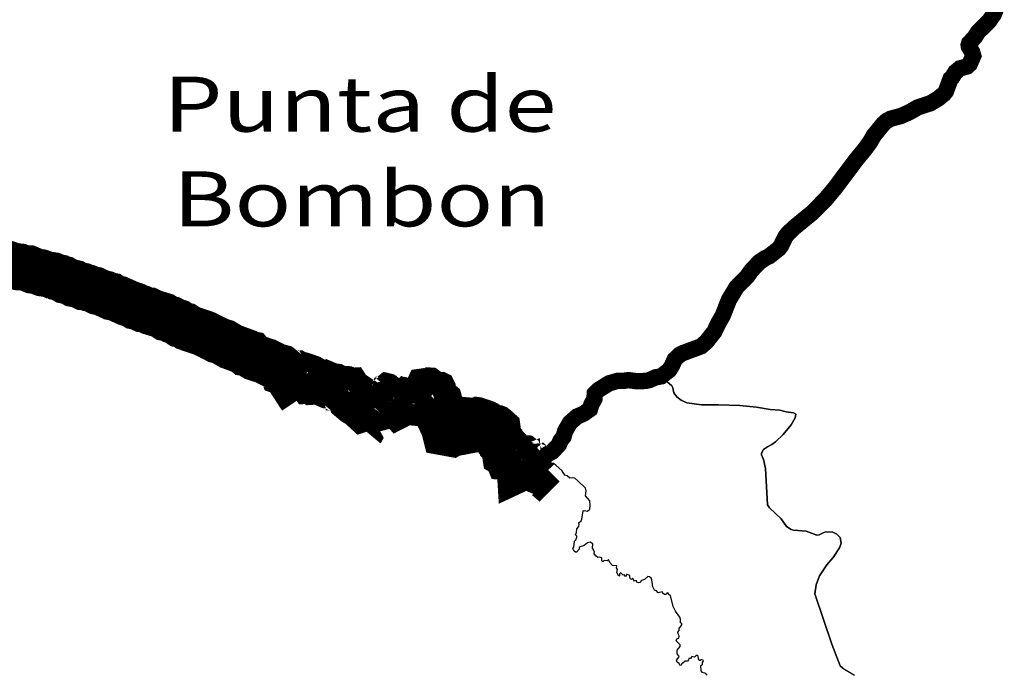
# Model space of a CAD drawing. Units: millimetres. Extents: x -5083593 to 1149954, y 2434000 to 8292699.
# Drawn here: x 1139580 to 1147401, y 8255373 to 8260585 of the extents above; entities that cross this region are included whole.
import ezdxf
from ezdxf.enums import TextEntityAlignment as Align

# ---------------------------------------------------------------- set-up
doc = ezdxf.new("R2010")
doc.units = ezdxf.units.MM
doc.linetypes.add('DASHDOT', pattern=[25.4, 12.7, -6.35, 0, -6.35])
for name, color, linetype in [('1-Limite Distrital-ed', 250, 'Continuous'), ('1-Limite Provincial', 250, 'Continuous'), ('a-Limit-Distrital', 147, 'Continuous'), ('LImite Provincial', 7, 'Continuous'), ('TEXPROVI', 7, 'Continuous')]:
    doc.layers.add(name, color=color, linetype=linetype)
doc.styles.add('ROMANS', font='ROMANS', dxfattribs={"height": 50})

msp = doc.modelspace()

# ---------------------------------------------------------------- linework, layer by layer
at = {"layer": '1-Limite Distrital-ed', "color": 7, "linetype": 'DASHDOT', "ltscale": 2.5}
msp.add_lwpolyline([(1147316.7, 8260626.9), (1147277.9, 8260571.6), (1147192.3, 8260487.2), (1147166, 8260445.9), (1147121.7, 8260397.7), (1147117.6, 8260383.7), (1147119.1, 8260370.9), (1147146, 8260325.9), (1147153.9, 8260297.8), (1147125.1, 8260231.4), (1147104.9, 8260212.9), (1147048.5, 8260198.1), (1147012.2, 8260167.8), (1146987.7, 8260128), (1146974, 8260115.8), (1146936.9, 8260015.3), (1146920, 8259993.9), (1146876.1, 8259958.3), (1146813.8, 8259920.6), (1146713.9, 8259888), (1146644.4, 8259848.1), (1146578.2, 8259819), (1146497.4, 8259797.4), (1146466.9, 8259780.9), (1146437.2, 8259754), (1146362.7, 8259662), (1146336.6, 8259616), (1146294.3, 8259556.6), (1146223.8, 8259471.3), (1146056.5, 8259247.4), (1145984, 8259160.7), (1145878.2, 8259052.7), (1145734.1, 8258934.7), (1145683.8, 8258887.3), (1145661.5, 8258859.1), (1145628.3, 8258789.6), (1145610.9, 8258766.3), (1145535.5, 8258706), (1145503.1, 8258690.3), (1145454.6, 8258658.1), (1145391.1, 8258590.3), (1145357.6, 8258542.7), (1145273.8, 8258458.9), (1145213.9, 8258358.9), (1145163, 8258230.2), (1145134.1, 8258181.6), (1145096.8, 8258104.4), (1145036.2, 8258027.1), (1144992.9, 8257988.7), (1144843.7, 8257933.1), (1144822, 8257920.4), (1144783.3, 8257884.1), (1144760, 8257832.7), (1144739.7, 8257800.3), (1144674.7, 8257749.5), (1144632.1, 8257742.2), (1144582.1, 8257720.1), (1144552, 8257713.4), (1144484.7, 8257710.5), (1144414.6, 8257719.9), (1144380.4, 8257714.5), (1144329.5, 8257714), (1144261.6, 8257694.4), (1144176.6, 8257641.5), (1144148.1, 8257613.1), (1144145, 8257570.2), (1144120.6, 8257525.5), (1144109.7, 8257488.9), (1144059.2, 8257452.9), (1144007.5, 8257430.8), (1143950.5, 8257380.2), (1143913, 8257315.5), (1143899.2, 8257268.6), (1143875.7, 8257238.3), (1143863.6, 8257208.1), (1143811.6, 8257151.8), (1143773.1, 8257131.9), (1143739.6, 8257098.4), (1143726.3, 8257109.9), (1143696, 8257122.5), (1143686.9, 8257121.8), (1143674.1, 8257112.3), (1143644.4, 8257125.7), (1143625.8, 8257117), (1143624.2, 8257143.9), (1143632.4, 8257157.2), (1143622.9, 8257180.1), (1143613.8, 8257187.2), (1143573.4, 8257189.8), (1143561.5, 8257197.2), (1143543.2, 8257184), (1143524.8, 8257185.6), (1143521.7, 8257193.6), (1143509.5, 8257200.4), (1143507.9, 8257211), (1143514.8, 8257225.5), (1143513.3, 8257243.9), (1143484.6, 8257271.6), (1143483.3, 8257280.1), (1143472.8, 8257290.4), (1143461.3, 8257371.4), (1143451.5, 8257380.1), (1143432.4, 8257384.6), (1143421, 8257407.1), (1143402.6, 8257421.9), (1143389, 8257427), (1143359.9, 8257429), (1143331.5, 8257451.7), (1143307.4, 8257463.8), (1143228, 8257490.4), (1143209.2, 8257492.9), (1143196.3, 8257487.1), (1143182.3, 8257463.8), (1143173.3, 8257460.8), (1143135.9, 8257489.4), (1143116.5, 8257491.2), (1143105.8, 8257479.5), (1143106.8, 8257430.3), (1143099.4, 8257411.7), (1143092.6, 8257405.6), (1143067.7, 8257401.3), (1143076.1, 8257379.8), (1143069.9, 8257378.6), (1143055.5, 8257385.5), (1143041.7, 8257376.9), (1143029.8, 8257379.1), (1143024.5, 8257400.2), (1143006.7, 8257437.9), (1143009.4, 8257456.1), (1143016.6, 8257468.6), (1143010.2, 8257493.3), (1143012.6, 8257509.6), (1143002, 8257526.6), (1142995.8, 8257549.5), (1142998.2, 8257582.3), (1142995, 8257594.5), (1142985.3, 8257602.5), (1142965.9, 8257608.1), (1142955.7, 8257618.6), (1142949, 8257641.2), (1142948.5, 8257668.5), (1142939.8, 8257686.3), (1142931.4, 8257690.3), (1142904.2, 8257688.4), (1142889.8, 8257694.7), (1142849.7, 8257725.7), (1142832, 8257726.9), (1142808.8, 8257711.2), (1142801.5, 8257701.8), (1142803.7, 8257683.4), (1142794.2, 8257673.1), (1142786.1, 8257677.7), (1142786.9, 8257711.4), (1142773.7, 8257718.3), (1142755.7, 8257715.8), (1142751.9, 8257707.7), (1142751.9, 8257674.8), (1142737.7, 8257653.7), (1142733.3, 8257630.3), (1142728.7, 8257624.8), (1142707, 8257626.6), (1142674.1, 8257636.8), (1142665.5, 8257624), (1142645.7, 8257613.9), (1142639.9, 8257620.6), (1142640.1, 8257637.1), (1142633.3, 8257640.2), (1142612.7, 8257617.7), (1142591.4, 8257612.2), (1142580.1, 8257631.9), (1142569.2, 8257634), (1142529, 8257667.3), (1142511.3, 8257668.6), (1142501.1, 8257681.6), (1142492.3, 8257683.7), (1142482.8, 8257676), (1142473.9, 8257650.4), (1142462.7, 8257650.8), (1142433.6, 8257629.2), (1142435.4, 8257611.2), (1142427.8, 8257597.8), (1142416.6, 8257607.1), (1142398.9, 8257604.2), (1142388.7, 8257610.9), (1142383.7, 8257588.4), (1142357.8, 8257579.6), (1142337.7, 8257598), (1142304.3, 8257616.4), (1142287.5, 8257630.6), (1142281.5, 8257651.3), (1142261.2, 8257669), (1142258.7, 8257699.7), (1142241.7, 8257726), (1142224.1, 8257724.9), (1142193.9, 8257737.2), (1142141.3, 8257740), (1142108.7, 8257756.1), (1142079.9, 8257758.3), (1142001, 8257791.6), (1141973.8, 8257789.8), (1141968.5, 8257794.4), (1141955.6, 8257794.2), (1141946.6, 8257807.7), (1141926.2, 8257819.2), (1141849.1, 8257846.1), (1141815.4, 8257853.3), (1141803, 8257860.6), (1141790.1, 8257858.8), (1141786.4, 8257841.4), (1141768.5, 8257829.3), (1141754.5, 8257851), (1141737.6, 8257856.9), (1141730.7, 8257875.6), (1141698.5, 8257902.4), (1141653, 8257914.7), (1141575.1, 8257952.7), (1141503.4, 8257975.7), (1141478.3, 8257990.4), (1141463.8, 8258008.3), (1141431.6, 8258013.5), (1141417.8, 8258025.2), (1141306.9, 8258065.9), (1141240.1, 8258104.7), (1141201.9, 8258115.4), (1141092.9, 8258170.9), (1140965.7, 8258214), (1140932.9, 8258236.8), (1140909.6, 8258241.1), (1140881.6, 8258261.1), (1140847, 8258272.2), (1140816.8, 8258288.9), (1140793.6, 8258293.2), (1140762.1, 8258313.9), (1140673.4, 8258340.6), (1140630, 8258361.8), (1140606.4, 8258364.1), (1140576.9, 8258378.1), (1140553.9, 8258383.1), (1140535.5, 8258394.9), (1140485.6, 8258411.6), (1140399.7, 8258450.7), (1140373.1, 8258456.3), (1140344, 8258474.9), (1140322.5, 8258477.1), (1140291.4, 8258491.7), (1140252.7, 8258500.9), (1140203.9, 8258524.7), (1140177.1, 8258529.5), (1140148.7, 8258541.5), (1140136, 8258541.5), (1140108.5, 8258555.7), (1140069.2, 8258562.6), (1140048.1, 8258576.8), (1139997.6, 8258588.4), (1139965.2, 8258608.3), (1139938.6, 8258614.4), (1139927.8, 8258621.1), (1139897.6, 8258627.2), (1139867.6, 8258640.2), (1139815.5, 8258647.8), (1139769.6, 8258665), (1139735.5, 8258670.1), (1139669, 8258698.1), (1139627.3, 8258698.8), (1139602.6, 8258710.2), (1139554.1, 8258715.4)], dxfattribs=at)
at = {"layer": '1-Limite Provincial', "color": 251, "linetype": 'Continuous', "const_width": 187.5}
msp.add_lwpolyline([(1143756.4, 8257115.1), (1143739.6, 8257098.4), (1143726.3, 8257109.9), (1143696, 8257122.5), (1143686.9, 8257121.8), (1143674.1, 8257112.3), (1143644.4, 8257125.7), (1143625.8, 8257117), (1143624.2, 8257143.9), (1143632.4, 8257157.2), (1143622.9, 8257180.1), (1143613.8, 8257187.2), (1143573.4, 8257189.8), (1143561.5, 8257197.2), (1143543.2, 8257184), (1143524.8, 8257185.6), (1143521.7, 8257193.6), (1143509.5, 8257200.4), (1143507.9, 8257211), (1143514.8, 8257225.5), (1143513.3, 8257243.9), (1143484.6, 8257271.6), (1143483.3, 8257280.1), (1143472.8, 8257290.4), (1143461.3, 8257371.4), (1143451.5, 8257380.1), (1143432.4, 8257384.6), (1143421, 8257407.1), (1143402.6, 8257421.9), (1143389, 8257427), (1143359.9, 8257429), (1143331.5, 8257451.7), (1143307.4, 8257463.8), (1143228, 8257490.4), (1143209.2, 8257492.9), (1143196.3, 8257487.1), (1143182.3, 8257463.8), (1143173.3, 8257460.8), (1143135.9, 8257489.4), (1143116.5, 8257491.2), (1143105.8, 8257479.5), (1143106.8, 8257430.3), (1143099.4, 8257411.7), (1143092.6, 8257405.6), (1143067.7, 8257401.3), (1143076.1, 8257379.8), (1143069.9, 8257378.6), (1143055.5, 8257385.5), (1143041.7, 8257376.9), (1143029.8, 8257379.1), (1143024.5, 8257400.2), (1143006.7, 8257437.9), (1143009.4, 8257456.1), (1143016.6, 8257468.6), (1143010.2, 8257493.3), (1143012.6, 8257509.6), (1143002, 8257526.6), (1142995.8, 8257549.5), (1142998.2, 8257582.3), (1142995, 8257594.5), (1142985.3, 8257602.5), (1142965.9, 8257608.1), (1142955.7, 8257618.6), (1142949, 8257641.2), (1142948.5, 8257668.5), (1142939.8, 8257686.3), (1142931.4, 8257690.3), (1142904.2, 8257688.4), (1142889.8, 8257694.7), (1142849.7, 8257725.7), (1142832, 8257726.9), (1142808.8, 8257711.2), (1142801.5, 8257701.8), (1142803.7, 8257683.4), (1142794.2, 8257673.1), (1142786.1, 8257677.7), (1142786.9, 8257711.4), (1142773.7, 8257718.3), (1142755.7, 8257715.8), (1142751.9, 8257707.7), (1142751.9, 8257674.8), (1142737.7, 8257653.7), (1142733.3, 8257630.3), (1142728.7, 8257624.8), (1142707, 8257626.6), (1142674.1, 8257636.8), (1142665.5, 8257624), (1142645.7, 8257613.9), (1142639.9, 8257620.6), (1142640.1, 8257637.1), (1142633.3, 8257640.2), (1142612.7, 8257617.7), (1142591.4, 8257612.2), (1142580.1, 8257631.9), (1142569.2, 8257634), (1142529, 8257667.3), (1142511.3, 8257668.6), (1142501.1, 8257681.6), (1142492.3, 8257683.7), (1142482.8, 8257676), (1142473.9, 8257650.4), (1142462.7, 8257650.8), (1142433.6, 8257629.2), (1142435.4, 8257611.2), (1142427.8, 8257597.8), (1142416.6, 8257607.1), (1142398.9, 8257604.2), (1142388.7, 8257610.9), (1142383.7, 8257588.4), (1142357.8, 8257579.6), (1142337.7, 8257598), (1142304.3, 8257616.4), (1142287.5, 8257630.6), (1142281.5, 8257651.3), (1142261.2, 8257669), (1142258.7, 8257699.7), (1142241.7, 8257726), (1142224.1, 8257724.9), (1142193.9, 8257737.2), (1142141.3, 8257740), (1142108.7, 8257756.1), (1142079.9, 8257758.3), (1142001, 8257791.6), (1141973.8, 8257789.8), (1141968.5, 8257794.4), (1141955.6, 8257794.2), (1141946.6, 8257807.7), (1141926.2, 8257819.2), (1141849.1, 8257846.1), (1141815.4, 8257853.3), (1141803, 8257860.6), (1141790.1, 8257858.8), (1141786.4, 8257841.4), (1141768.5, 8257829.3), (1141754.5, 8257851), (1141737.6, 8257856.9), (1141730.7, 8257875.6), (1141698.5, 8257902.4), (1141653, 8257914.7), (1141575.1, 8257952.7), (1141503.4, 8257975.7), (1141478.3, 8257990.4), (1141463.8, 8258008.3), (1141431.6, 8258013.5), (1141417.8, 8258025.2), (1141306.9, 8258065.9), (1141240.1, 8258104.7), (1141201.9, 8258115.4), (1141092.9, 8258170.9), (1140965.7, 8258214), (1140932.9, 8258236.8), (1140909.6, 8258241.1), (1140881.6, 8258261.1), (1140847, 8258272.2), (1140816.8, 8258288.9), (1140793.6, 8258293.2), (1140762.1, 8258313.9), (1140673.4, 8258340.6), (1140630, 8258361.8), (1140606.4, 8258364.1), (1140576.9, 8258378.1), (1140553.9, 8258383.1), (1140535.5, 8258394.9), (1140485.6, 8258411.6), (1140399.7, 8258450.7), (1140373.1, 8258456.3), (1140344, 8258474.9), (1140322.5, 8258477.1), (1140291.4, 8258491.7), (1140252.7, 8258500.9), (1140203.9, 8258524.7), (1140177.1, 8258529.5), (1140148.7, 8258541.5), (1140136, 8258541.5), (1140108.5, 8258555.7), (1140069.2, 8258562.6), (1140048.1, 8258576.8), (1139997.6, 8258588.4), (1139965.2, 8258608.3), (1139938.6, 8258614.4), (1139927.8, 8258621.1), (1139897.6, 8258627.2), (1139867.6, 8258640.2), (1139815.5, 8258647.8), (1139769.6, 8258665), (1139735.5, 8258670.1), (1139669, 8258698.1), (1139627.3, 8258698.8), (1139602.6, 8258710.2), (1139554.1, 8258715.4), (1139508, 8258732.2), (1139370.1, 8258756.4)], dxfattribs=at)
at = {"layer": '1-Limite Provincial', "color": 143, "linetype": 'Continuous', "const_width": 187.5}
msp.add_lwpolyline([(1143803, 8256980.9), (1143704.3, 8256882.2), (1143653.1, 8256926.2), (1143648.1, 8256922.5), (1143603.7, 8256942.4), (1143470.7, 8256880.3), (1143462.3, 8257016.1), (1143394.8, 8257022.1), (1143379.7, 8257060.7), (1143353.6, 8257075.5), (1143342.1, 8257149.2), (1143325.4, 8257165.3), (1143324.2, 8257174), (1143313.3, 8257184.5), (1143306.8, 8257230.2), (1143305.6, 8257230.5), (1143290.7, 8257259.7), (1143270.5, 8257261.1), (1143221.8, 8257300.1), (1143217.6, 8257302.3), (1143203.7, 8257306.9), (1143181.7, 8257299.8), (1143205.1, 8257239.5), (1143038.2, 8257207.4), (1143025.4, 8257199.4), (1142886.4, 8257224.7), (1142864.5, 8257312.1), (1142835.9, 8257372.9), (1142844.1, 8257429), (1142841.1, 8257440.7), (1142841.3, 8257442.1), (1142831.4, 8257478.4), (1142807.5, 8257502.7), (1142777.4, 8257470.2), (1142765, 8257477.1), (1142741.5, 8257448.8), (1142659.1, 8257455.8), (1142573.2, 8257411.6), (1142551, 8257437.6), (1142488.7, 8257421.5), (1142472.1, 8257450.4), (1142420.8, 8257360), (1142355, 8257415), (1142286.2, 8257391.7), (1142222.6, 8257449.9), (1142191.4, 8257467.1), (1142136.3, 8257513.6), (1142130, 8257535.4), (1142099, 8257562.4), (1142098.5, 8257569), (1142067.3, 8257570.6), (1142033.3, 8257587.4), (1142008.3, 8257589.3), (1141937.8, 8257619.1), (1141889.3, 8257616), (1141881.2, 8257623), (1141847.5, 8257622.6), (1141820.3, 8257663.3), (1141788.7, 8257674.4), (1141691, 8257608.2), (1141631.1, 8257701.2), (1141599, 8257712.3), (1141586.6, 8257746), (1141567.2, 8257751.3), (1141486.6, 8257790.5), (1141410.4, 8257815.1), (1141356.8, 8257846.4), (1141335.6, 8257849.8), (1141312.2, 8257869.7), (1141211.9, 8257906.5), (1141149.4, 8257942.8), (1141114.6, 8257952.5), (1141002.6, 8258009.6), (1140867.1, 8258055.4), (1140842, 8258072.9), (1140817.9, 8258077.2), (1140783, 8258102.2), (1140755.5, 8258111.1), (1140732.5, 8258123.8), (1140704.3, 8258129), (1140666.9, 8258153.6), (1140585.9, 8258177.9), (1140553.8, 8258193.7), (1140530.9, 8258195.8), (1140494.5, 8258213.2), (1140463.6, 8258219.9), (1140439.4, 8258235.5), (1140398, 8258249.3), (1140318.7, 8258285.4), (1140283.4, 8258292.8), (1140260, 8258307.7), (1140246.9, 8258309.1), (1140208.2, 8258327.2), (1140168.7, 8258336.7), (1140123.1, 8258358.8), (1140099.4, 8258363.1), (1140081.4, 8258370.7), (1140063.8, 8258370.7), (1140026.4, 8258390), (1139979.5, 8258398.3), (1139955.8, 8258414.3), (1139908, 8258425.2), (1139875.5, 8258445.2), (1139848.4, 8258451.5), (1139839.3, 8258457.2), (1139818.4, 8258461.3), (1139791.4, 8258473), (1139742.3, 8258480.2), (1139696.4, 8258497.5), (1139659.9, 8258502.9), (1139601, 8258527.6), (1139556.9, 8258528.4), (1139527, 8258542.3), (1139483.9, 8258546.9)], dxfattribs=at)
at = {"layer": 'a-Limit-Distrital', "linetype": 'Continuous'}
for p, q in [((1147277.9, 8260571.6), (1147316.7, 8260626.9)), ((1147192.3, 8260487.2), (1147277.9, 8260571.6)), ((1147121.7, 8260397.7), (1147166, 8260445.9)), ((1147166, 8260445.9), (1147192.3, 8260487.2)), ((1147117.6, 8260383.7), (1147121.7, 8260397.7)), ((1147119.1, 8260370.9), (1147117.6, 8260383.7)), ((1147146, 8260325.9), (1147119.1, 8260370.9)), ((1147125.1, 8260231.4), (1147153.9, 8260297.8)), ((1147153.9, 8260297.8), (1147146, 8260325.9)), ((1147048.5, 8260198.1), (1147104.9, 8260212.9)), ((1147104.9, 8260212.9), (1147125.1, 8260231.4)), ((1146974, 8260115.8), (1146987.7, 8260128)), ((1146987.7, 8260128), (1147012.2, 8260167.8)), ((1147012.2, 8260167.8), (1147048.5, 8260198.1)), ((1146936.9, 8260015.3), (1146974, 8260115.8)), ((1146876.1, 8259958.3), (1146920, 8259993.9)), ((1146920, 8259993.9), (1146936.9, 8260015.3)), ((1146713.9, 8259888), (1146813.8, 8259920.6)), ((1146813.8, 8259920.6), (1146876.1, 8259958.3)), ((1146497.4, 8259797.4), (1146578.2, 8259819)), ((1146578.2, 8259819), (1146644.4, 8259848.1)), ((1146644.4, 8259848.1), (1146713.9, 8259888)), ((1146362.7, 8259662), (1146437.2, 8259754)), ((1146437.2, 8259754), (1146466.9, 8259780.9)), ((1146466.9, 8259780.9), (1146497.4, 8259797.4)), ((1146336.6, 8259616), (1146362.7, 8259662)), ((1146294.3, 8259556.6), (1146336.6, 8259616)), ((1146223.8, 8259471.3), (1146294.3, 8259556.6)), ((1146056.5, 8259247.4), (1146223.8, 8259471.3)), ((1145984, 8259160.7), (1146056.5, 8259247.4)), ((1145878.2, 8259052.7), (1145984, 8259160.7)), ((1145734.1, 8258934.7), (1145878.2, 8259052.7)), ((1145661.5, 8258859.1), (1145683.8, 8258887.3)), ((1145683.8, 8258887.3), (1145734.1, 8258934.7)), ((1145628.3, 8258789.6), (1145661.5, 8258859.1)), ((1145535.5, 8258706), (1145610.9, 8258766.3)), ((1145610.9, 8258766.3), (1145628.3, 8258789.6)), ((1145391.1, 8258590.3), (1145454.6, 8258658.1)), ((1145454.6, 8258658.1), (1145503.1, 8258690.3)), ((1145503.1, 8258690.3), (1145535.5, 8258706)), ((1145357.6, 8258542.7), (1145391.1, 8258590.3)), ((1145273.8, 8258458.9), (1145357.6, 8258542.7)), ((1145213.9, 8258358.9), (1145273.8, 8258458.9)), ((1145163, 8258230.2), (1145213.9, 8258358.9)), ((1145096.8, 8258104.4), (1145134.1, 8258181.6)), ((1145134.1, 8258181.6), (1145163, 8258230.2)), ((1145036.2, 8258027.1), (1145096.8, 8258104.4)), ((1144992.9, 8257988.7), (1145036.2, 8258027.1)), ((1144843.7, 8257933.1), (1144992.9, 8257988.7)), ((1144760, 8257832.7), (1144783.3, 8257884.1)), ((1144783.3, 8257884.1), (1144822, 8257920.4)), ((1144822, 8257920.4), (1144843.7, 8257933.1)), ((1144674.7, 8257749.5), (1144739.7, 8257800.3)), ((1144739.7, 8257800.3), (1144760, 8257832.7)), ((1144704.3, 8257731.8), (1144674.7, 8257749.5)), ((1144721.5, 8257708.3), (1144704.3, 8257731.8)), ((1144759.2, 8257673.6), (1144721.5, 8257708.3)), ((1144766.6, 8257659.7), (1144759.2, 8257673.6)), ((1144776.4, 8257618.5), (1144766.6, 8257659.7)), ((1144799.6, 8257588.1), (1144776.4, 8257618.5)), ((1144834.7, 8257559.8), (1144799.6, 8257588.1)), ((1144879.1, 8257539.6), (1144834.7, 8257559.8)), ((1144996, 8257523.1), (1144879.1, 8257539.6)), ((1145130.5, 8257523.4), (1144996, 8257523.1)), ((1145301.1, 8257517.3), (1145130.5, 8257523.4)), ((1145431.5, 8257505.7), (1145301.1, 8257517.3)), ((1145540.3, 8257486.2), (1145431.5, 8257505.7)), ((1145616.5, 8257480.9), (1145540.3, 8257486.2)), ((1145669.3, 8257467.5), (1145616.5, 8257480.9)), ((1145726.9, 8257460.1), (1145669.3, 8257467.5)), ((1145708.3, 8257365.4), (1145739.3, 8257419.1)), ((1145745.5, 8257449.1), (1145726.9, 8257460.1)), ((1145739.3, 8257419.1), (1145745.5, 8257449.1)), ((1145643.1, 8257287), (1145708.3, 8257365.4)), ((1145584.4, 8257229.7), (1145643.1, 8257287)), ((1145473, 8257140), (1145488.5, 8257168.7)), ((1145488.5, 8257168.7), (1145519.9, 8257190.5)), ((1145519.9, 8257190.5), (1145555.3, 8257207.9)), ((1145555.3, 8257207.9), (1145584.4, 8257229.7)), ((1145471.7, 8257127.2), (1145473, 8257140)), ((1145486.7, 8257088.2), (1145471.7, 8257127.2)), ((1145504.2, 8257017.7), (1145486.7, 8257088.2)), ((1145519.3, 8256728.3), (1145504.2, 8257017.7)), ((1145536, 8256705), (1145519.3, 8256728.3)), ((1145627, 8256618.2), (1145536, 8256705)), ((1145670.9, 8256555.9), (1145627, 8256618.2)), ((1145707.2, 8256531.5), (1145670.9, 8256555.9)), ((1145726.4, 8256526.1), (1145707.2, 8256531.5)), ((1145828, 8256518.2), (1145726.4, 8256526.1)), ((1145911.4, 8256488), (1145828, 8256518.2)), ((1145931.4, 8256489.2), (1145911.4, 8256488)), ((1145961, 8256507.1), (1145931.4, 8256489.2)), ((1145983.2, 8256515), (1145961, 8256507.1)), ((1146037.6, 8256510.7), (1145983.2, 8256515)), ((1146070.3, 8256494.9), (1146037.6, 8256510.7)), ((1146096.8, 8256467.6), (1146070.3, 8256494.9)), ((1146105.4, 8256424.9), (1146096.8, 8256467.6)), ((1146042.6, 8256310.7), (1146092.1, 8256387.2)), ((1146092.1, 8256387.2), (1146105.4, 8256424.9)), ((1145992.1, 8256250.8), (1146042.6, 8256310.7)), ((1145932.5, 8256164.6), (1145992.1, 8256250.8)), ((1145905.8, 8256091.4), (1145932.5, 8256164.6)), ((1145895.1, 8256021.6), (1145905.8, 8256091.4)), ((1146030.2, 8255620.2), (1145895.1, 8256021.6)), ((1146097, 8255448.9), (1146030.2, 8255620.2)), ((1146118, 8255429.1), (1146097, 8255448.9))]:
    msp.add_line(p, q, dxfattribs=at)
at = {"layer": 'LImite Provincial', "color": 7, "linetype": 'Continuous', "const_width": 130}
msp.add_lwpolyline([(1147335.6, 8260676.2), (1147316.7, 8260626.9), (1147277.9, 8260571.6), (1147192.3, 8260487.2), (1147166, 8260445.9), (1147121.7, 8260397.7), (1147117.6, 8260383.7), (1147119.1, 8260370.9), (1147146, 8260325.9), (1147153.9, 8260297.8), (1147125.1, 8260231.4), (1147104.9, 8260212.9), (1147048.5, 8260198.1), (1147012.2, 8260167.8), (1146987.7, 8260128), (1146974, 8260115.8), (1146936.9, 8260015.3), (1146920, 8259993.9), (1146876.1, 8259958.3), (1146813.8, 8259920.6), (1146713.9, 8259888), (1146644.4, 8259848.1), (1146578.2, 8259819), (1146497.4, 8259797.4), (1146466.9, 8259780.9), (1146437.2, 8259754), (1146362.7, 8259662), (1146336.6, 8259616), (1146294.3, 8259556.6), (1146223.8, 8259471.3), (1146056.5, 8259247.4), (1145984, 8259160.7), (1145878.2, 8259052.7), (1145734.1, 8258934.7), (1145683.8, 8258887.3), (1145661.5, 8258859.1), (1145628.3, 8258789.6), (1145610.9, 8258766.3), (1145535.5, 8258706), (1145503.1, 8258690.3), (1145454.6, 8258658.1), (1145391.1, 8258590.3), (1145357.6, 8258542.7), (1145273.8, 8258458.9), (1145213.9, 8258358.9), (1145163, 8258230.2), (1145134.1, 8258181.6), (1145096.8, 8258104.4), (1145036.2, 8258027.1), (1144992.9, 8257988.7), (1144843.7, 8257933.1), (1144822, 8257920.4), (1144783.3, 8257884.1), (1144760, 8257832.7), (1144739.7, 8257800.3), (1144674.7, 8257749.5), (1144632.1, 8257742.2), (1144582.1, 8257720.1), (1144552, 8257713.4), (1144484.7, 8257710.5), (1144414.6, 8257719.9), (1144380.4, 8257714.5), (1144329.5, 8257714), (1144261.6, 8257694.4), (1144176.6, 8257641.5), (1144148.1, 8257613.1), (1144145, 8257570.2), (1144120.6, 8257525.5), (1144109.7, 8257488.9), (1144059.2, 8257452.9), (1144007.5, 8257430.8), (1143950.5, 8257380.2), (1143913, 8257315.5), (1143899.2, 8257268.6), (1143875.7, 8257238.3), (1143863.6, 8257208.1), (1143811.6, 8257151.8), (1143773.1, 8257131.9), (1143739.6, 8257098.4)], dxfattribs=at)
at = {"layer": 'LImite Provincial', "linetype": 'Continuous'}
for points in [[(1143739.6, 8257098.4), (1143726.3, 8257109.9), (1143696, 8257122.5), (1143686.9, 8257121.8), (1143674.1, 8257112.3), (1143644.4, 8257125.7), (1143625.8, 8257117), (1143624.2, 8257143.9), (1143632.4, 8257157.2), (1143622.9, 8257180.1), (1143613.8, 8257187.2), (1143573.4, 8257189.8), (1143561.5, 8257197.2), (1143543.2, 8257184), (1143524.8, 8257185.6), (1143521.7, 8257193.6), (1143509.5, 8257200.4), (1143507.9, 8257211), (1143514.8, 8257225.5), (1143513.3, 8257243.9), (1143484.6, 8257271.6), (1143483.3, 8257280.1), (1143472.8, 8257290.4), (1143461.3, 8257371.4), (1143451.5, 8257380.1), (1143432.4, 8257384.6), (1143421, 8257407.1), (1143402.6, 8257421.9), (1143389, 8257427), (1143359.9, 8257429), (1143331.5, 8257451.7), (1143307.4, 8257463.8), (1143228, 8257490.4), (1143209.2, 8257492.9), (1143196.3, 8257487.1), (1143182.3, 8257463.8), (1143173.3, 8257460.8), (1143135.9, 8257489.4), (1143116.5, 8257491.2), (1143105.8, 8257479.5), (1143106.8, 8257430.3), (1143099.4, 8257411.7), (1143092.6, 8257405.6), (1143067.7, 8257401.3), (1143076.1, 8257379.8), (1143069.9, 8257378.6), (1143055.5, 8257385.5), (1143041.7, 8257376.9), (1143029.8, 8257379.1), (1143024.5, 8257400.2), (1143006.7, 8257437.9), (1143009.4, 8257456.1), (1143016.6, 8257468.6), (1143010.2, 8257493.3), (1143012.6, 8257509.6), (1143002, 8257526.6), (1142995.8, 8257549.5), (1142998.2, 8257582.3), (1142995, 8257594.5), (1142985.3, 8257602.5), (1142965.9, 8257608.1), (1142955.7, 8257618.6), (1142949, 8257641.2), (1142948.5, 8257668.5), (1142939.8, 8257686.3), (1142931.4, 8257690.3), (1142904.2, 8257688.4), (1142889.8, 8257694.7), (1142849.7, 8257725.7), (1142832, 8257726.9), (1142808.8, 8257711.2), (1142801.5, 8257701.8), (1142803.7, 8257683.4), (1142794.2, 8257673.1), (1142786.1, 8257677.7), (1142786.9, 8257711.4), (1142773.7, 8257718.3), (1142755.7, 8257715.8), (1142751.9, 8257707.7), (1142751.9, 8257674.8), (1142737.7, 8257653.7), (1142733.3, 8257630.3), (1142728.7, 8257624.8), (1142707, 8257626.6), (1142674.1, 8257636.8), (1142665.5, 8257624), (1142645.7, 8257613.9), (1142639.9, 8257620.6), (1142640.1, 8257637.1), (1142633.3, 8257640.2), (1142612.7, 8257617.7), (1142591.4, 8257612.2), (1142580.1, 8257631.9), (1142569.2, 8257634), (1142529, 8257667.3), (1142511.3, 8257668.6), (1142501.1, 8257681.6), (1142492.3, 8257683.7), (1142482.8, 8257676), (1142473.9, 8257650.4), (1142462.7, 8257650.8), (1142433.6, 8257629.2), (1142435.4, 8257611.2), (1142427.8, 8257597.8), (1142416.6, 8257607.1), (1142398.9, 8257604.2), (1142388.7, 8257610.9), (1142383.7, 8257588.4), (1142357.8, 8257579.6), (1142337.7, 8257598), (1142304.3, 8257616.4), (1142287.5, 8257630.6), (1142281.5, 8257651.3), (1142261.2, 8257669), (1142258.7, 8257699.7), (1142241.7, 8257726), (1142224.1, 8257724.9), (1142193.9, 8257737.2), (1142141.3, 8257740), (1142108.7, 8257756.1), (1142079.9, 8257758.3), (1142001, 8257791.6), (1141973.8, 8257789.8), (1141968.5, 8257794.4), (1141955.6, 8257794.2), (1141946.6, 8257807.7), (1141926.2, 8257819.2), (1141849.1, 8257846.1), (1141815.4, 8257853.3), (1141803, 8257860.6), (1141790.1, 8257858.8), (1141786.4, 8257841.4), (1141768.5, 8257829.3), (1141754.5, 8257851), (1141737.6, 8257856.9), (1141730.7, 8257875.6), (1141698.5, 8257902.4), (1141653, 8257914.7), (1141575.1, 8257952.7), (1141503.4, 8257975.7), (1141478.3, 8257990.4), (1141463.8, 8258008.3), (1141431.6, 8258013.5), (1141417.8, 8258025.2), (1141306.9, 8258065.9), (1141240.1, 8258104.7), (1141201.9, 8258115.4), (1141092.9, 8258170.9), (1140965.7, 8258214), (1140932.9, 8258236.8), (1140909.6, 8258241.1), (1140881.6, 8258261.1), (1140847, 8258272.2), (1140816.8, 8258288.9), (1140793.6, 8258293.2), (1140762.1, 8258313.9), (1140673.4, 8258340.6), (1140630, 8258361.8), (1140606.4, 8258364.1), (1140576.9, 8258378.1), (1140553.9, 8258383.1), (1140535.5, 8258394.9), (1140485.6, 8258411.6), (1140399.7, 8258450.7), (1140373.1, 8258456.3), (1140344, 8258474.9), (1140322.5, 8258477.1), (1140291.4, 8258491.7), (1140252.7, 8258500.9), (1140203.9, 8258524.7), (1140177.1, 8258529.5), (1140148.7, 8258541.5), (1140136, 8258541.5), (1140108.5, 8258555.7), (1140069.2, 8258562.6), (1140048.1, 8258576.8), (1139997.6, 8258588.4), (1139965.2, 8258608.3), (1139938.6, 8258614.4), (1139927.8, 8258621.1), (1139897.6, 8258627.2), (1139867.6, 8258640.2), (1139815.5, 8258647.8), (1139769.6, 8258665), (1139735.5, 8258670.1), (1139669, 8258698.1), (1139627.3, 8258698.8), (1139602.6, 8258710.2), (1139554.1, 8258715.4)], [(1145039.4, 8255373.2), (1145039.1, 8255377.2), (1145031.1, 8255387), (1145003.3, 8255395.3), (1144993.4, 8255408.5), (1144991, 8255450.6), (1145002.3, 8255461.5), (1145002.5, 8255476.3), (1145010, 8255484), (1145010.7, 8255491.8), (1144992.1, 8255497.8), (1144985.5, 8255491.5), (1144978.3, 8255491.4), (1144971.7, 8255504.2), (1144968.2, 8255525.9), (1144964.8, 8255530.3), (1144954.2, 8255530.8), (1144940.9, 8255518), (1144920, 8255523.1), (1144909.1, 8255508.2), (1144894.8, 8255506), (1144892.3, 8255495.4), (1144885, 8255487), (1144865.6, 8255485.9), (1144848.4, 8255469.4), (1144843.2, 8255469), (1144830.9, 8255451), (1144822.5, 8255453.2), (1144817.6, 8255468.2), (1144802.2, 8255477.9), (1144798.2, 8255492.5), (1144816.9, 8255520.8), (1144815.4, 8255527.9), (1144802.2, 8255542.8), (1144802.4, 8255572), (1144824.8, 8255602.7), (1144827.3, 8255615.7), (1144795, 8255647), (1144796, 8255656.2), (1144800.5, 8255662), (1144816.5, 8255668), (1144817.6, 8255687.9), (1144809.2, 8255704.1), (1144808.5, 8255717), (1144818.7, 8255729.2), (1144819.5, 8255745.5), (1144839.9, 8255775.6), (1144838.6, 8255784.5), (1144828, 8255791.4), (1144829.2, 8255820.6), (1144824.6, 8255836.4), (1144790.1, 8255883.3), (1144770.1, 8255920.1), (1144748.4, 8256008.4), (1144738.9, 8256012.8), (1144727.9, 8256029.3), (1144719.4, 8256025.6), (1144714, 8256016.1), (1144701.2, 8256015.8), (1144690.3, 8256022.3), (1144683.4, 8256037.5), (1144652.1, 8256029.7), (1144638.2, 8256043.5), (1144623.2, 8256049), (1144607.9, 8256075.8), (1144602, 8256132.3), (1144595.1, 8256146.3), (1144581.3, 8256156.1), (1144568.7, 8256157.7), (1144542.6, 8256135.1), (1144518.3, 8256128.1), (1144504.6, 8256110.9), (1144494.1, 8256107.9), (1144482.9, 8256112.7), (1144479.5, 8256127), (1144462.7, 8256120.9), (1144449.1, 8256141.8), (1144434.2, 8256135.6), (1144425.6, 8256149.6), (1144426.9, 8256166.5), (1144408.5, 8256175.2), (1144399.5, 8256173.6), (1144398.3, 8256161.1), (1144391.8, 8256157.6), (1144383.3, 8256171.6), (1144372.4, 8256169.5), (1144358.7, 8256186.3), (1144353, 8256186.9), (1144345.5, 8256179), (1144344.6, 8256164.4), (1144337.9, 8256161.6), (1144323.5, 8256190.9), (1144328.2, 8256215.7), (1144319.4, 8256226.6), (1144322.3, 8256244.6), (1144288.1, 8256245.9), (1144266.7, 8256270.6), (1144256.7, 8256293.1), (1144245.2, 8256284), (1144223.7, 8256286.7), (1144214.4, 8256277.9), (1144207.2, 8256278.4), (1144203.4, 8256282.5), (1144203.8, 8256307), (1144182.8, 8256313.3), (1144172.8, 8256308.9), (1144158.5, 8256320), (1144143.5, 8256338.5), (1144144.6, 8256358.6), (1144138.2, 8256365.2), (1144138.5, 8256374.3), (1144129.8, 8256383.6), (1144132.1, 8256418.3), (1144111.6, 8256432.7), (1144089.5, 8256426), (1144062.5, 8256404.3), (1144031, 8256395.4), (1144025.1, 8256388.6), (1144022.7, 8256376), (1144002.3, 8256352.4), (1143995.5, 8256351.6), (1143983.8, 8256360.7), (1143974.9, 8256380.6), (1143982.6, 8256392.5), (1143986.7, 8256439.6), (1143996.3, 8256450.6), (1144005.9, 8256472.3), (1144005.9, 8256479.4), (1143994.2, 8256489.6), (1144002.9, 8256507.7), (1144006.2, 8256536.7), (1144020.2, 8256555.8), (1144025.2, 8256570.8), (1144021.8, 8256586.2), (1144039.5, 8256602.2), (1144046, 8256615.2), (1144054.4, 8256680), (1144062.4, 8256684.5), (1144089.8, 8256677.6), (1144108.6, 8256693.4), (1144110.9, 8256723.7), (1144107.8, 8256760.5), (1144074.3, 8256800.3), (1144078.9, 8256838.7), (1144073.1, 8256861.6), (1144013.3, 8256920.3), (1143989.1, 8256939.2), (1143969.4, 8256943.1), (1143949.3, 8256941.3), (1143928.3, 8256958.5), (1143910.7, 8256964.1), (1143889.9, 8256997.8), (1143838.9, 8257044.5), (1143820.3, 8257055.8), (1143792, 8257062), (1143767.1, 8257080.4), (1143749.6, 8257085.3), (1143739.6, 8257098.4), (1143773.1, 8257131.9), (1143811.6, 8257151.8), (1143863.6, 8257208.1), (1143875.7, 8257238.3), (1143899.2, 8257268.6), (1143913, 8257315.5), (1143950.5, 8257380.2), (1144007.5, 8257430.8), (1144059.2, 8257452.9), (1144109.7, 8257488.9), (1144120.6, 8257525.5), (1144145, 8257570.2), (1144148.1, 8257613.1), (1144176.6, 8257641.5), (1144261.6, 8257694.4), (1144329.5, 8257714), (1144380.4, 8257714.5), (1144414.6, 8257719.9), (1144484.7, 8257710.5), (1144552, 8257713.4), (1144582.1, 8257720.1), (1144632.1, 8257742.2), (1144674.7, 8257749.5), (1144704.3, 8257731.8), (1144721.5, 8257708.3), (1144759.2, 8257673.6), (1144766.6, 8257659.7), (1144776.4, 8257618.5), (1144799.6, 8257588.1), (1144834.7, 8257559.8), (1144879.1, 8257539.6), (1144996, 8257523.1), (1145130.5, 8257523.4), (1145301.1, 8257517.3), (1145431.5, 8257505.7), (1145540.3, 8257486.2), (1145616.5, 8257480.9), (1145669.3, 8257467.5), (1145726.9, 8257460.1), (1145745.5, 8257449.1), (1145739.3, 8257419.1), (1145708.3, 8257365.4), (1145643.1, 8257287), (1145584.4, 8257229.7), (1145555.3, 8257207.9), (1145519.9, 8257190.5), (1145488.5, 8257168.7), (1145473, 8257140), (1145471.7, 8257127.2), (1145486.7, 8257088.2), (1145504.2, 8257017.7), (1145519.3, 8256728.3), (1145536, 8256705), (1145627, 8256618.2), (1145670.9, 8256555.9), (1145707.2, 8256531.5), (1145726.4, 8256526.1), (1145828, 8256518.2), (1145911.4, 8256488), (1145931.4, 8256489.2), (1145961, 8256507.1), (1145983.2, 8256515), (1146037.6, 8256510.7), (1146070.3, 8256494.9), (1146096.8, 8256467.6), (1146105.4, 8256424.9), (1146092.1, 8256387.2), (1146042.6, 8256310.7), (1145992.1, 8256250.8), (1145932.5, 8256164.6), (1145905.8, 8256091.4), (1145895.1, 8256021.6), (1146030.2, 8255620.2), (1146097, 8255448.9), (1146118, 8255429.1), (1146210.4, 8255373.2)]]:
    msp.add_lwpolyline(points, dxfattribs=at)

# ---------------------------------------------------------------- texts
at = {"layer": 'TEXPROVI', "style": 'ROMANS', "width": 1.25}
for s, p in [('Punta de', (1142281.7, 8259694.7)), ('Bombon', (1142296.9, 8258941.9))]:
    msp.add_text(s, height=437.5, dxfattribs=at).set_placement(p, align=Align.CENTER)

doc.saveas('drawing.dxf')
